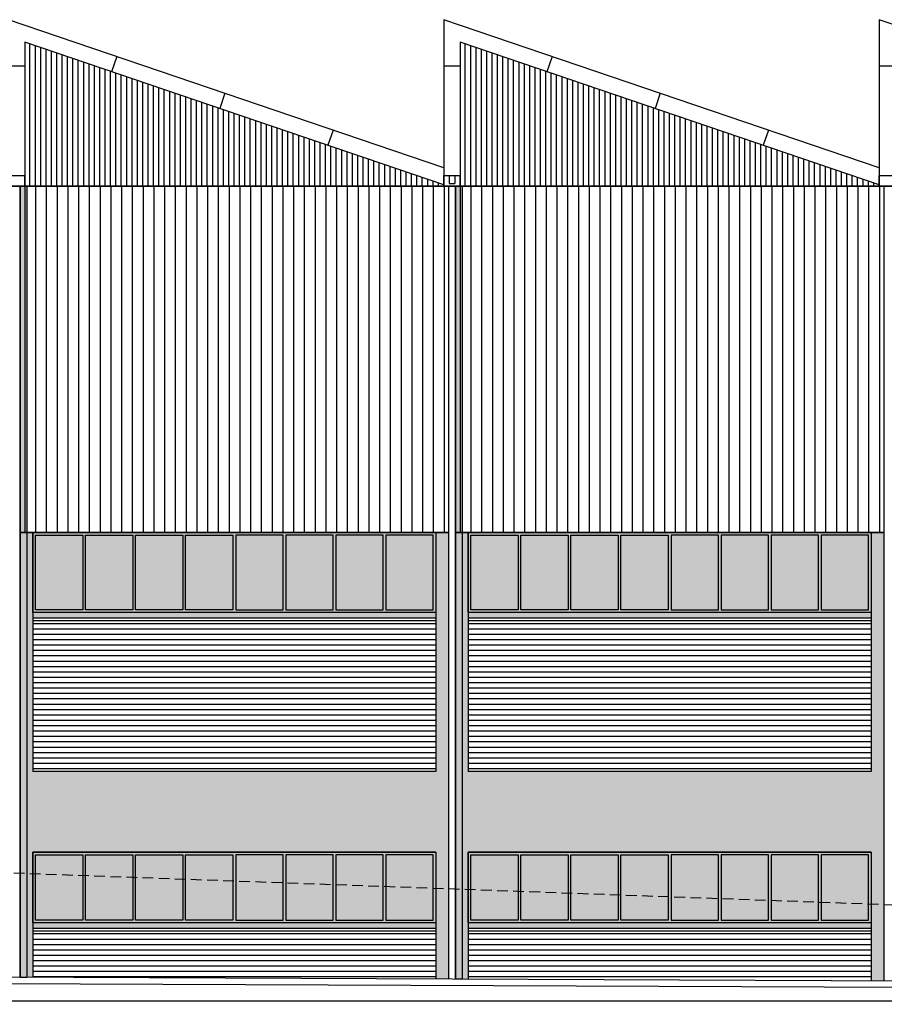
# Model space of a CAD drawing. Units: millimetres. Extents: x -11443 to -11023, y 1313 to 1610.
# Drawn here: x -11214 to -11173, y 1389 to 1435 of the extents above; entities that cross this region are included whole.
import ezdxf

# ---------------------------------------------------------------- set-up
doc = ezdxf.new("R2010")
doc.units = ezdxf.units.MM
doc.linetypes.add('TRAZOS', pattern=[0.75, 0.5, -0.25])
for name, color, linetype in [('BAIXANT', 4, 'Continuous'), ('CARRER', 7, 'Continuous'), ('CARRER-INT', 2, 'Continuous'), ('COBERTA', 7, 'Continuous'), ('FACANA', 7, 'Continuous'), ('FINESTRES', 252, 'Continuous'), ('FORMIGO', 252, 'Continuous'), ('OBRA-VISTA', 253, 'Continuous'), ('OMBRE', 254, 'Continuous'), ('PILARS', 7, 'Continuous'), ('TEXTO', 8, 'Continuous'), ('TEXTO @ 1', 8, 'Continuous'), ('URALITA', 252, 'Continuous'), ('VIDRE', 151, 'Continuous')]:
    doc.layers.add(name, color=color, linetype=linetype)
doc.styles.add('ENRIC', font='times.ttf', dxfattribs={"height": 2.5})
doc.dimstyles.new('ENRIC', dxfattribs={"dimtxt": 3.5, "dimasz": 2.5, "dimexe": 1.25, "dimexo": 0.625, "dimtad": 2, "dimtoh": 1, "dimtxsty": 'ENRIC', "dimcen": 2.5, "dimclrd": 256, "dimclre": 256, "dimclrt": 256, "dimadec": 0, "dimazin": 0, "dimtfac": 1, "dimtmove": 0, "dimatfit": 3, "dimfxl": 0, "dimlwd": -1, "dimlwe": -1, "dimarcsym": 0})

# ---------------------------------------------------------------- blocks, each defined once
blk = doc.blocks.new('*X24')
at = {"color": 0}
for p, q in [((89.453, 54), (96.953, 54)), ((89.453, 53.9), (96.953, 53.9)), ((97.553, 54), (105.053, 54)), ((97.553, 53.9), (105.053, 53.9)), ((89.453, 53.8), (96.953, 53.8)), ((89.453, 53.7), (96.953, 53.7)), ((97.553, 53.8), (105.053, 53.8)), ((97.553, 53.7), (105.053, 53.7)), ((89.453, 53.6), (96.953, 53.6)), ((89.453, 53.5), (96.953, 53.5)), ((97.553, 53.6), (105.053, 53.6)), ((97.553, 53.5), (105.053, 53.5)), ((89.453, 53.4), (96.953, 53.4)), ((97.553, 53.4), (105.053, 53.4)), ((89.453, 53.3), (96.953, 53.3)), ((89.453, 53.2), (96.953, 53.2)), ((97.553, 53.3), (105.053, 53.3)), ((97.553, 53.2), (105.053, 53.2))]:
    blk.add_line(p, q, dxfattribs=at)
blk = doc.blocks.new('*X20')
at = {"color": 0}
for p, q in [((81.3, 67.906), (81.3, 70.551)), ((89.4, 67.906), (89.4, 70.551)), ((97.5, 67.906), (97.5, 70.551)), ((81.4, 67.906), (81.4, 70.517)), ((81.5, 67.906), (81.5, 70.483)), ((81.6, 67.906), (81.6, 70.449)), ((81.7, 67.906), (81.7, 70.415)), ((81.8, 67.906), (81.8, 70.381)), ((81.9, 67.906), (81.9, 70.347)), ((89.5, 67.906), (89.5, 70.517)), ((89.6, 67.906), (89.6, 70.483)), ((89.7, 67.906), (89.7, 70.449)), ((89.8, 67.906), (89.8, 70.415)), ((89.9, 67.906), (89.9, 70.381)), ((90, 67.906), (90, 70.347)), ((97.6, 67.906), (97.6, 70.517)), ((97.7, 67.906), (97.7, 70.483)), ((97.8, 67.906), (97.8, 70.449)), ((97.9, 67.906), (97.9, 70.415)), ((98, 67.906), (98, 70.381)), ((98.1, 67.906), (98.1, 70.347)), ((82, 67.906), (82, 70.313)), ((82.1, 67.906), (82.1, 70.279)), ((82.2, 67.906), (82.2, 70.245)), ((82.3, 67.906), (82.3, 70.211)), ((82.4, 67.906), (82.4, 70.177)), ((90.1, 67.906), (90.1, 70.313)), ((90.2, 67.906), (90.2, 70.279)), ((90.3, 67.906), (90.3, 70.245)), ((90.4, 67.906), (90.4, 70.211)), ((90.5, 67.906), (90.5, 70.177)), ((98.2, 67.906), (98.2, 70.313)), ((98.3, 67.906), (98.3, 70.279)), ((98.4, 67.906), (98.4, 70.245)), ((98.5, 67.906), (98.5, 70.211)), ((98.6, 67.906), (98.6, 70.177)), ((82.5, 67.906), (82.5, 70.143)), ((82.6, 67.906), (82.6, 70.109)), ((82.7, 67.906), (82.7, 70.075)), ((82.8, 67.906), (82.8, 70.041)), ((82.9, 67.906), (82.9, 70.007)), ((83, 67.906), (83, 69.973)), ((90.6, 67.906), (90.6, 70.143)), ((90.7, 67.906), (90.7, 70.109)), ((90.8, 67.906), (90.8, 70.075)), ((90.9, 67.906), (90.9, 70.041)), ((91, 67.906), (91, 70.007)), ((91.1, 67.906), (91.1, 69.973)), ((98.7, 67.906), (98.7, 70.143)), ((98.8, 67.906), (98.8, 70.109)), ((98.9, 67.906), (98.9, 70.075)), ((99, 67.906), (99, 70.041)), ((99.1, 67.906), (99.1, 70.007)), ((99.2, 67.906), (99.2, 69.973)), ((83.1, 67.906), (83.1, 69.939)), ((83.2, 67.906), (83.2, 69.905)), ((83.3, 67.906), (83.3, 69.871)), ((83.4, 67.906), (83.4, 69.837)), ((83.5, 67.906), (83.5, 69.803)), ((91.2, 67.906), (91.2, 69.939)), ((91.3, 67.906), (91.3, 69.905)), ((91.4, 67.906), (91.4, 69.871)), ((91.5, 67.906), (91.5, 69.837)), ((91.6, 67.906), (91.6, 69.803)), ((99.3, 67.906), (99.3, 69.939)), ((99.4, 67.906), (99.4, 69.905)), ((99.5, 67.906), (99.5, 69.871)), ((99.6, 67.906), (99.6, 69.837)), ((99.7, 67.906), (99.7, 69.803)), ((83.6, 67.906), (83.6, 69.769)), ((83.7, 67.906), (83.7, 69.735)), ((83.8, 67.906), (83.8, 69.701)), ((83.9, 67.906), (83.9, 69.667)), ((84, 67.906), (84, 69.633)), ((91.7, 67.906), (91.7, 69.769)), ((91.8, 67.906), (91.8, 69.735)), ((91.9, 67.906), (91.9, 69.701)), ((92, 67.906), (92, 69.667)), ((92.1, 67.906), (92.1, 69.633)), ((99.8, 67.906), (99.8, 69.769)), ((99.9, 67.906), (99.9, 69.735)), ((100, 67.906), (100, 69.701)), ((100.1, 67.906), (100.1, 69.667)), ((100.2, 67.906), (100.2, 69.633)), ((84.1, 67.906), (84.1, 69.599)), ((84.2, 67.906), (84.2, 69.565)), ((84.3, 67.906), (84.3, 69.531)), ((84.4, 67.906), (84.4, 69.497)), ((84.5, 67.906), (84.5, 69.463)), ((84.6, 67.906), (84.6, 69.429)), ((92.2, 67.906), (92.2, 69.599)), ((92.3, 67.906), (92.3, 69.565)), ((92.4, 67.906), (92.4, 69.531)), ((92.5, 67.906), (92.5, 69.497)), ((92.6, 67.906), (92.6, 69.463)), ((92.7, 67.906), (92.7, 69.429)), ((100.3, 67.906), (100.3, 69.599)), ((100.4, 67.906), (100.4, 69.565)), ((100.5, 67.906), (100.5, 69.531)), ((100.6, 67.906), (100.6, 69.497)), ((100.7, 67.906), (100.7, 69.463)), ((100.8, 67.906), (100.8, 69.429)), ((84.7, 67.906), (84.7, 69.395)), ((84.8, 67.906), (84.8, 69.361)), ((84.9, 67.906), (84.9, 69.327)), ((85, 67.906), (85, 69.293)), ((85.1, 67.906), (85.1, 69.259)), ((92.8, 67.906), (92.8, 69.395)), ((92.9, 67.906), (92.9, 69.361)), ((93, 67.906), (93, 69.327)), ((93.1, 67.906), (93.1, 69.293)), ((93.2, 67.906), (93.2, 69.259)), ((100.9, 67.906), (100.9, 69.395)), ((101, 67.906), (101, 69.361)), ((101.1, 67.906), (101.1, 69.327)), ((101.2, 67.906), (101.2, 69.293)), ((101.3, 67.906), (101.3, 69.259)), ((85.2, 67.906), (85.2, 69.225)), ((85.3, 67.906), (85.3, 69.191)), ((85.4, 67.906), (85.4, 69.157)), ((85.5, 67.906), (85.5, 69.123)), ((85.6, 67.906), (85.6, 69.089)), ((93.3, 67.906), (93.3, 69.225)), ((93.4, 67.906), (93.4, 69.191)), ((93.5, 67.906), (93.5, 69.157)), ((93.6, 67.906), (93.6, 69.123)), ((93.7, 67.906), (93.7, 69.089)), ((101.4, 67.906), (101.4, 69.225)), ((101.5, 67.906), (101.5, 69.191)), ((101.6, 67.906), (101.6, 69.157)), ((101.7, 67.906), (101.7, 69.123)), ((101.8, 67.906), (101.8, 69.089)), ((85.7, 67.906), (85.7, 69.055)), ((85.8, 67.906), (85.8, 69.021)), ((85.9, 67.906), (85.9, 68.987)), ((86, 67.906), (86, 68.953)), ((86.1, 67.906), (86.1, 68.919)), ((86.2, 67.906), (86.2, 68.885)), ((93.8, 67.906), (93.8, 69.055)), ((93.9, 67.906), (93.9, 69.021)), ((94, 67.906), (94, 68.987)), ((94.1, 67.906), (94.1, 68.953)), ((94.2, 67.906), (94.2, 68.919)), ((94.3, 67.906), (94.3, 68.885)), ((101.9, 67.906), (101.9, 69.055)), ((102, 67.906), (102, 69.021)), ((102.1, 67.906), (102.1, 68.987)), ((102.2, 67.906), (102.2, 68.953)), ((102.3, 67.906), (102.3, 68.919)), ((102.4, 67.906), (102.4, 68.885)), ((86.3, 67.906), (86.3, 68.851)), ((86.4, 67.906), (86.4, 68.817)), ((86.5, 67.906), (86.5, 68.783)), ((86.6, 67.906), (86.6, 68.749)), ((86.7, 67.906), (86.7, 68.715)), ((94.4, 67.906), (94.4, 68.851)), ((94.5, 67.906), (94.5, 68.817)), ((94.6, 67.906), (94.6, 68.783)), ((94.7, 67.906), (94.7, 68.749)), ((94.8, 67.906), (94.8, 68.715)), ((102.5, 67.906), (102.5, 68.851)), ((102.6, 67.906), (102.6, 68.817)), ((102.7, 67.906), (102.7, 68.783)), ((102.8, 67.906), (102.8, 68.749)), ((102.9, 67.906), (102.9, 68.715)), ((86.8, 67.906), (86.8, 68.681)), ((86.9, 67.906), (86.9, 68.647)), ((87, 67.906), (87, 68.613)), ((87.1, 67.906), (87.1, 68.579)), ((87.2, 67.906), (87.2, 68.545)), ((87.3, 67.906), (87.3, 68.511)), ((94.9, 67.906), (94.9, 68.681)), ((95, 67.906), (95, 68.647)), ((95.1, 67.906), (95.1, 68.613)), ((95.2, 67.906), (95.2, 68.579)), ((95.3, 67.906), (95.3, 68.545)), ((95.4, 67.906), (95.4, 68.511)), ((103, 67.906), (103, 68.681)), ((103.1, 67.906), (103.1, 68.647)), ((103.2, 67.906), (103.2, 68.613)), ((103.3, 67.906), (103.3, 68.579)), ((103.4, 67.906), (103.4, 68.545)), ((103.5, 67.906), (103.5, 68.511)), ((87.4, 67.906), (87.4, 68.477)), ((87.5, 67.906), (87.5, 68.443)), ((87.6, 67.906), (87.6, 68.409)), ((87.7, 67.906), (87.7, 68.375)), ((87.8, 67.906), (87.8, 68.341)), ((95.5, 67.906), (95.5, 68.477)), ((95.6, 67.906), (95.6, 68.443)), ((95.7, 67.906), (95.7, 68.409)), ((95.8, 67.906), (95.8, 68.375)), ((95.9, 67.906), (95.9, 68.341)), ((103.6, 67.906), (103.6, 68.477)), ((103.7, 67.906), (103.7, 68.443)), ((103.8, 67.906), (103.8, 68.409)), ((103.9, 67.906), (103.9, 68.375)), ((104, 67.906), (104, 68.341)), ((87.9, 67.906), (87.9, 68.307)), ((88, 67.906), (88, 68.273)), ((88.1, 67.906), (88.1, 68.239)), ((88.2, 67.906), (88.2, 68.205)), ((88.3, 67.906), (88.3, 68.171)), ((96, 67.906), (96, 68.307)), ((96.1, 67.906), (96.1, 68.273)), ((96.2, 67.906), (96.2, 68.239)), ((96.3, 67.906), (96.3, 68.205)), ((96.4, 67.906), (96.4, 68.171)), ((104.1, 67.906), (104.1, 68.307)), ((104.2, 67.906), (104.2, 68.273)), ((104.3, 67.906), (104.3, 68.239)), ((104.4, 67.906), (104.4, 68.205)), ((104.5, 67.906), (104.5, 68.171)), ((88.4, 67.906), (88.4, 68.137)), ((88.5, 67.906), (88.5, 68.103)), ((88.6, 67.906), (88.6, 68.069)), ((88.7, 67.906), (88.7, 68.035)), ((88.8, 67.906), (88.8, 68.001)), ((88.9, 67.906), (88.9, 67.967)), ((96.5, 67.906), (96.5, 68.137)), ((96.6, 67.906), (96.6, 68.103)), ((96.7, 67.906), (96.7, 68.069)), ((96.8, 67.906), (96.8, 68.035)), ((96.9, 67.906), (96.9, 68.001)), ((97, 67.906), (97, 67.967)), ((104.6, 67.906), (104.6, 68.137)), ((104.7, 67.906), (104.7, 68.103)), ((104.8, 67.906), (104.8, 68.069)), ((104.9, 67.906), (104.9, 68.035)), ((105, 67.906), (105, 68.001)), ((105.1, 67.906), (105.1, 67.967)), ((89, 67.906), (89, 67.933)), ((97.1, 67.906), (97.1, 67.933)), ((105.2, 67.906), (105.2, 67.933))]:
    blk.add_line(p, q, dxfattribs=at)
blk = doc.blocks.new('*D36')
at = {"layer": 'Defpoints', "color": 0}
for p in [(-11401.274, 1428.304), (-11376.176, 1428.304), (-11074.676, 1389.503)]:
    blk.add_point(p, dxfattribs=at)
at = {"layer": 'TEXTO'}
for p, q in [((-11376.801, 1428.304), (-11402.524, 1428.304)), ((-11401.274, 1392.003), (-11401.274, 1425.804)), ((-11075.301, 1389.503), (-11402.524, 1389.503))]:
    blk.add_line(p, q, dxfattribs=at)
for points in [[(-11401.691, 1425.804), (-11400.858, 1425.804), (-11401.274, 1428.304)], [(-11401.691, 1392.003), (-11400.858, 1392.003), (-11401.274, 1389.503)]]:
    blk.add_solid(points, dxfattribs=at)
at = {"layer": 'TEXTO', "insert": (-11403.171, 1408.904), "char_height": 2.5, "attachment_point": 5, "rotation": 90, "style": 'ENRIC'}
blk.add_mtext('18000', dxfattribs=at)

msp = doc.modelspace()

# ---------------------------------------------------------------- hatches: boundary and pattern name
at = {"layer": 'COBERTA'}
h = msp.add_hatch(dxfattribs=at)
h.set_pattern_fill('_USER', color=256, scale=0.5, angle=90, style=0, pattern_type=0)
h.set_pattern_definition([(90, (-11952.40663, 972.9209), (-0.5, 3e-17), [])])
h.paths.add_polyline_path([(-11213.645, 1427.403), (-11193.708, 1427.403), (-11193.708, 1411.303), (-11213.645, 1411.303)])
h = msp.add_hatch(dxfattribs=at)
h.set_pattern_fill('_USER', color=256, scale=0.5, angle=90, style=0, pattern_type=0)
h.set_pattern_definition([(90, (-11932.15663, 972.9209), (-0.5, 3e-17), [])])
h.paths.add_polyline_path([(-11193.395, 1427.403), (-11173.458, 1427.403), (-11173.458, 1411.303), (-11193.395, 1411.303)])
at = {"layer": 'OBRA-VISTA', "linetype": 'Continuous'}
h = msp.add_hatch(dxfattribs=at)
h.set_pattern_fill('_U', color=256, scale=0.25, style=0, pattern_type=0)
h.set_pattern_definition([(0, (-11851.15663, 1307.5685), (0, 0.25), [])])
h.paths.add_polyline_path([(-11213.051, 1407.202), (-11213.051, 1400.178), (-11194.301, 1400.178), (-11194.301, 1407.202)])
h.paths.add_polyline_path([(-11192.801, 1407.202), (-11192.801, 1400.178), (-11174.051, 1400.178), (-11174.051, 1407.202)])
h.paths.add_polyline_path([(-11172.551, 1407.202), (-11172.551, 1400.178), (-11153.801, 1400.178), (-11153.801, 1407.202)])
h.paths.add_polyline_path([(-11152.301, 1407.202), (-11152.301, 1400.178), (-11133.551, 1400.178), (-11133.551, 1407.202)])

# ---------------------------------------------------------------- linework, layer by layer
at = {"layer": 'BAIXANT'}
for p, q in [((-11214.176, 1427.903), (-11213.426, 1427.903)), ((-11213.426, 1427.403), (-11213.426, 1427.903)), ((-11193.926, 1427.903), (-11193.176, 1427.903)), ((-11193.926, 1427.403), (-11193.926, 1427.903)), ((-11193.676, 1427.903), (-11193.676, 1427.528)), ((-11193.426, 1427.903), (-11193.426, 1427.528)), ((-11193.176, 1427.403), (-11193.176, 1427.903)), ((-11173.676, 1427.903), (-11172.926, 1427.903)), ((-11173.676, 1427.403), (-11173.676, 1427.903)), ((-11214.176, 1427.403), (-11213.426, 1427.403)), ((-11213.645, 1427.403), (-11213.645, 1390.607)), ((-11193.926, 1427.403), (-11193.176, 1427.403)), ((-11193.708, 1427.403), (-11193.708, 1390.524)), ((-11193.676, 1427.528), (-11193.426, 1427.528)), ((-11193.395, 1427.403), (-11193.395, 1390.523)), ((-11173.676, 1427.403), (-11172.926, 1427.403)), ((-11173.458, 1427.403), (-11173.458, 1390.44))]:
    msp.add_line(p, q, dxfattribs=at)
at = {"layer": 'CARRER', "color": 5, "linetype": 'TRAZOS'}
msp.add_line((-11045.551, 1389.353), (-11420.551, 1402.928), dxfattribs=at)
at = {"layer": 'CARRER'}
msp.add_line((-11092.296, 1390.103), (-11274.536, 1390.86), dxfattribs=at)
at = {"layer": 'CARRER-INT', "color": 6}
msp.add_line((-11092.301, 1389.803), (-11274.551, 1390.56), dxfattribs=at)
at = {"layer": 'COBERTA'}
for p, q in [((-11193.926, 1428.261), (-11214.176, 1435.146)), ((-11173.676, 1428.261), (-11193.926, 1435.146)), ((-11153.426, 1428.261), (-11173.676, 1435.146)), ((-11209.145, 1433.436), (-11209.387, 1432.726)), ((-11188.895, 1433.436), (-11189.137, 1432.726)), ((-11213.426, 1432.987), (-11214.176, 1432.987)), ((-11193.176, 1432.987), (-11193.926, 1432.987)), ((-11172.926, 1432.987), (-11173.676, 1432.987)), ((-11204.114, 1431.725), (-11204.355, 1431.015)), ((-11183.864, 1431.725), (-11184.105, 1431.015)), ((-11199.083, 1430.015), (-11199.324, 1429.305)), ((-11178.833, 1430.015), (-11179.074, 1429.305))]:
    msp.add_line(p, q, dxfattribs=at)
for points in [[(-11193.926, 1435.146), (-11193.926, 1434.05), (-11193.926, 1434.05), (-11193.926, 1427.403)], [(-11173.676, 1435.146), (-11173.676, 1434.05), (-11173.676, 1434.05), (-11173.676, 1427.403)], [(-11193.926, 1427.469), (-11213.426, 1434.099), (-11213.426, 1434.05), (-11213.426, 1427.403), (-11214.176, 1427.403)], [(-11173.676, 1427.469), (-11193.176, 1434.099), (-11193.176, 1434.05), (-11193.176, 1427.403), (-11193.926, 1427.403)], [(-11153.426, 1427.469), (-11172.926, 1434.099), (-11172.926, 1434.05), (-11172.926, 1427.403), (-11173.676, 1427.403)]]:
    msp.add_lwpolyline(points, dxfattribs=at)
for points in [[(-11213.645, 1427.403), (-11193.708, 1427.403), (-11193.708, 1411.303), (-11213.645, 1411.303)], [(-11193.395, 1427.403), (-11173.458, 1427.403), (-11173.458, 1411.303), (-11193.395, 1411.303)]]:
    msp.add_lwpolyline(points, close=True, dxfattribs=at)
at = {"layer": 'FACANA'}
for p, q in [((-11213.645, 1427.403), (-11193.708, 1427.403)), ((-11193.395, 1427.403), (-11173.458, 1427.403)), ((-11213.645, 1411.303), (-11193.708, 1411.303)), ((-11193.395, 1411.303), (-11173.458, 1411.303))]:
    msp.add_line(p, q, dxfattribs=at)
at = {"layer": 'FINESTRES', "color": 7}
for p, q in [((-11213.051, 1407.331), (-11194.301, 1407.331)), ((-11192.801, 1407.331), (-11174.051, 1407.331)), ((-11213.051, 1407.202), (-11194.301, 1407.202)), ((-11192.801, 1407.202), (-11174.051, 1407.202)), ((-11213.051, 1392.894), (-11194.301, 1392.894)), ((-11213.051, 1392.764), (-11194.301, 1392.764)), ((-11192.801, 1392.894), (-11174.051, 1392.894)), ((-11192.801, 1392.764), (-11174.051, 1392.764))]:
    msp.add_line(p, q, dxfattribs=at)
at = {"layer": 'FINESTRES'}
for points in [[(-11213.051, 1411.303), (-11194.301, 1411.303), (-11194.301, 1407.581), (-11213.051, 1407.581)], [(-11212.926, 1411.178), (-11210.723, 1411.178), (-11210.723, 1407.706), (-11212.926, 1407.706)], [(-11210.598, 1411.178), (-11208.395, 1411.178), (-11208.395, 1407.706), (-11210.598, 1407.706)], [(-11208.27, 1411.178), (-11206.067, 1411.178), (-11206.067, 1407.706), (-11208.27, 1407.706)], [(-11205.942, 1411.178), (-11203.739, 1411.178), (-11203.739, 1407.706), (-11205.942, 1407.706)], [(-11203.614, 1407.706), (-11201.411, 1407.706), (-11201.411, 1411.178), (-11203.614, 1411.178)], [(-11201.286, 1407.706), (-11199.083, 1407.706), (-11199.083, 1411.178), (-11201.286, 1411.178)], [(-11198.958, 1407.706), (-11196.754, 1407.706), (-11196.754, 1411.178), (-11198.958, 1411.178)], [(-11196.629, 1407.706), (-11194.426, 1407.706), (-11194.426, 1411.178), (-11196.629, 1411.178)], [(-11192.801, 1411.303), (-11174.051, 1411.303), (-11174.051, 1407.581), (-11192.801, 1407.581)], [(-11192.676, 1411.178), (-11190.473, 1411.178), (-11190.473, 1407.706), (-11192.676, 1407.706)], [(-11190.348, 1411.178), (-11188.145, 1411.178), (-11188.145, 1407.706), (-11190.348, 1407.706)], [(-11188.02, 1411.178), (-11185.817, 1411.178), (-11185.817, 1407.706), (-11188.02, 1407.706)], [(-11185.692, 1411.178), (-11183.489, 1411.178), (-11183.489, 1407.706), (-11185.692, 1407.706)], [(-11183.364, 1407.706), (-11181.161, 1407.706), (-11181.161, 1411.178), (-11183.364, 1411.178)], [(-11181.036, 1407.706), (-11178.833, 1407.706), (-11178.833, 1411.178), (-11181.036, 1411.178)], [(-11178.708, 1407.706), (-11176.504, 1407.706), (-11176.504, 1411.178), (-11178.708, 1411.178)], [(-11176.379, 1407.706), (-11174.176, 1407.706), (-11174.176, 1411.178), (-11176.379, 1411.178)], [(-11213.051, 1396.428), (-11194.301, 1396.428), (-11194.301, 1393.144), (-11213.051, 1393.144)], [(-11212.926, 1396.303), (-11210.723, 1396.303), (-11210.723, 1393.269), (-11212.926, 1393.269)], [(-11210.598, 1396.303), (-11208.395, 1396.303), (-11208.395, 1393.269), (-11210.598, 1393.269)], [(-11208.27, 1396.303), (-11206.067, 1396.303), (-11206.067, 1393.269), (-11208.27, 1393.269)], [(-11205.942, 1396.303), (-11203.739, 1396.303), (-11203.739, 1393.269), (-11205.942, 1393.269)], [(-11203.614, 1393.269), (-11201.411, 1393.269), (-11201.411, 1396.303), (-11203.614, 1396.303)], [(-11201.286, 1393.269), (-11199.083, 1393.269), (-11199.083, 1396.303), (-11201.286, 1396.303)], [(-11198.958, 1393.269), (-11196.754, 1393.269), (-11196.754, 1396.303), (-11198.958, 1396.303)], [(-11196.629, 1393.269), (-11194.426, 1393.269), (-11194.426, 1396.303), (-11196.629, 1396.303)], [(-11192.801, 1396.428), (-11174.051, 1396.428), (-11174.051, 1393.144), (-11192.801, 1393.144)], [(-11192.676, 1396.303), (-11190.473, 1396.303), (-11190.473, 1393.269), (-11192.676, 1393.269)], [(-11190.348, 1396.303), (-11188.145, 1396.303), (-11188.145, 1393.269), (-11190.348, 1393.269)], [(-11188.02, 1396.303), (-11185.817, 1396.303), (-11185.817, 1393.269), (-11188.02, 1393.269)], [(-11185.692, 1396.303), (-11183.489, 1396.303), (-11183.489, 1393.269), (-11185.692, 1393.269)], [(-11183.364, 1393.269), (-11181.161, 1393.269), (-11181.161, 1396.303), (-11183.364, 1396.303)], [(-11181.036, 1393.269), (-11178.833, 1393.269), (-11178.833, 1396.303), (-11181.036, 1396.303)], [(-11178.708, 1393.269), (-11176.504, 1393.269), (-11176.504, 1396.303), (-11178.708, 1396.303)], [(-11176.379, 1393.269), (-11174.176, 1393.269), (-11174.176, 1396.303), (-11176.379, 1396.303)]]:
    msp.add_lwpolyline(points, close=True, dxfattribs=at)
for points in [[(-11213.051, 1411.303), (-11212.926, 1411.178), (-11194.301, 1411.303), (-11194.426, 1411.178)], [(-11213.051, 1411.303), (-11212.926, 1411.178), (-11213.051, 1407.581), (-11212.926, 1407.706)], [(-11210.723, 1411.178), (-11210.598, 1411.178), (-11210.723, 1407.706), (-11210.598, 1407.706)], [(-11208.395, 1411.178), (-11208.27, 1411.178), (-11208.395, 1407.706), (-11208.27, 1407.706)], [(-11206.067, 1411.178), (-11205.942, 1411.178), (-11206.067, 1407.706), (-11205.942, 1407.706)], [(-11203.739, 1411.178), (-11203.614, 1411.178), (-11203.739, 1407.706), (-11203.614, 1407.706)], [(-11201.411, 1411.178), (-11201.286, 1411.178), (-11201.411, 1407.706), (-11201.286, 1407.706)], [(-11199.083, 1411.178), (-11198.958, 1411.178), (-11199.083, 1407.706), (-11198.958, 1407.706)], [(-11196.754, 1411.178), (-11196.629, 1411.178), (-11196.754, 1407.706), (-11196.629, 1407.706)], [(-11194.301, 1411.303), (-11194.426, 1411.178), (-11194.301, 1407.581), (-11194.426, 1407.706)], [(-11192.801, 1411.303), (-11192.676, 1411.178), (-11192.801, 1407.581), (-11192.676, 1407.706)], [(-11192.801, 1411.303), (-11192.676, 1411.178), (-11174.051, 1411.303), (-11174.176, 1411.178)], [(-11190.473, 1411.178), (-11190.348, 1411.178), (-11190.473, 1407.706), (-11190.348, 1407.706)], [(-11188.145, 1411.178), (-11188.02, 1411.178), (-11188.145, 1407.706), (-11188.02, 1407.706)], [(-11185.817, 1411.178), (-11185.692, 1411.178), (-11185.817, 1407.706), (-11185.692, 1407.706)], [(-11183.489, 1411.178), (-11183.364, 1411.178), (-11183.489, 1407.706), (-11183.364, 1407.706)], [(-11181.161, 1411.178), (-11181.036, 1411.178), (-11181.161, 1407.706), (-11181.036, 1407.706)], [(-11178.833, 1411.178), (-11178.708, 1411.178), (-11178.833, 1407.706), (-11178.708, 1407.706)], [(-11176.504, 1411.178), (-11176.379, 1411.178), (-11176.504, 1407.706), (-11176.379, 1407.706)], [(-11174.051, 1411.303), (-11174.176, 1411.178), (-11174.051, 1407.581), (-11174.176, 1407.706)], [(-11213.051, 1407.581), (-11212.926, 1407.706), (-11194.301, 1407.581), (-11194.426, 1407.706)], [(-11192.801, 1407.581), (-11192.676, 1407.706), (-11174.051, 1407.581), (-11174.176, 1407.706)], [(-11213.051, 1396.428), (-11212.926, 1396.303), (-11194.301, 1396.428), (-11194.426, 1396.303)], [(-11213.051, 1396.428), (-11212.926, 1396.303), (-11213.051, 1393.144), (-11212.926, 1393.269)], [(-11210.723, 1396.303), (-11210.598, 1396.303), (-11210.723, 1393.269), (-11210.598, 1393.269)], [(-11208.395, 1396.303), (-11208.27, 1396.303), (-11208.395, 1393.269), (-11208.27, 1393.269)], [(-11206.067, 1396.303), (-11205.942, 1396.303), (-11206.067, 1393.269), (-11205.942, 1393.269)], [(-11203.739, 1396.303), (-11203.614, 1396.303), (-11203.739, 1393.269), (-11203.614, 1393.269)], [(-11201.411, 1396.303), (-11201.286, 1396.303), (-11201.411, 1393.269), (-11201.286, 1393.269)], [(-11199.083, 1396.303), (-11198.958, 1396.303), (-11199.083, 1393.269), (-11198.958, 1393.269)], [(-11196.754, 1396.303), (-11196.629, 1396.303), (-11196.754, 1393.269), (-11196.629, 1393.269)], [(-11194.301, 1396.428), (-11194.426, 1396.303), (-11194.301, 1393.144), (-11194.426, 1393.269)], [(-11192.801, 1396.428), (-11192.676, 1396.303), (-11174.051, 1396.428), (-11174.176, 1396.303)], [(-11192.801, 1396.428), (-11192.676, 1396.303), (-11192.801, 1393.144), (-11192.676, 1393.269)], [(-11190.473, 1396.303), (-11190.348, 1396.303), (-11190.473, 1393.269), (-11190.348, 1393.269)], [(-11188.145, 1396.303), (-11188.02, 1396.303), (-11188.145, 1393.269), (-11188.02, 1393.269)], [(-11185.817, 1396.303), (-11185.692, 1396.303), (-11185.817, 1393.269), (-11185.692, 1393.269)], [(-11183.489, 1396.303), (-11183.364, 1396.303), (-11183.489, 1393.269), (-11183.364, 1393.269)], [(-11181.161, 1396.303), (-11181.036, 1396.303), (-11181.161, 1393.269), (-11181.036, 1393.269)], [(-11178.833, 1396.303), (-11178.708, 1396.303), (-11178.833, 1393.269), (-11178.708, 1393.269)], [(-11176.504, 1396.303), (-11176.379, 1396.303), (-11176.504, 1393.269), (-11176.379, 1393.269)], [(-11174.051, 1396.428), (-11174.176, 1396.303), (-11174.051, 1393.144), (-11174.176, 1393.269)], [(-11213.051, 1393.144), (-11212.926, 1393.269), (-11194.301, 1393.144), (-11194.426, 1393.269)], [(-11192.801, 1393.144), (-11192.676, 1393.269), (-11174.051, 1393.144), (-11174.176, 1393.269)]]:
    msp.add_solid(points, dxfattribs=at)
at = {"layer": 'FINESTRES', "color": 13}
for points in [[(-11213.051, 1407.331), (-11213.051, 1407.581), (-11194.301, 1407.331), (-11194.301, 1407.581)], [(-11192.801, 1407.331), (-11192.801, 1407.581), (-11174.051, 1407.331), (-11174.051, 1407.581)], [(-11213.051, 1392.894), (-11213.051, 1393.144), (-11194.301, 1392.894), (-11194.301, 1393.144)], [(-11192.801, 1392.894), (-11192.801, 1393.144), (-11174.051, 1392.894), (-11174.051, 1393.144)]]:
    msp.add_solid(points, dxfattribs=at)
at = {"layer": 'FORMIGO'}
for points in [[(-11213.645, 1411.303), (-11213.051, 1411.303), (-11213.645, 1390.607), (-11213.051, 1390.604)], [(-11193.708, 1411.303), (-11194.301, 1411.303), (-11193.708, 1390.524), (-11194.301, 1390.527)], [(-11193.395, 1411.303), (-11192.801, 1411.303), (-11193.395, 1390.523), (-11192.801, 1390.52)], [(-11173.458, 1411.303), (-11174.051, 1411.303), (-11173.458, 1390.44), (-11174.051, 1390.442)], [(-11213.051, 1400.178), (-11213.051, 1396.428), (-11194.301, 1400.178), (-11194.301, 1396.428)], [(-11192.801, 1400.178), (-11192.801, 1396.428), (-11174.051, 1400.178), (-11174.051, 1396.428)]]:
    msp.add_solid(points, dxfattribs=at)
at = {"layer": 'OMBRE'}
for points in [[(-11213.645, 1427.403), (-11213.333, 1427.403), (-11213.333, 1390.606), (-11213.645, 1390.607)], [(-11193.395, 1427.403), (-11193.083, 1427.403), (-11193.083, 1390.521), (-11193.395, 1390.523)]]:
    msp.add_lwpolyline(points, close=True, dxfattribs=at)
for points in [[(-11213.645, 1427.403), (-11213.333, 1427.403), (-11213.645, 1390.607), (-11213.333, 1390.606)], [(-11193.395, 1427.403), (-11193.083, 1427.403), (-11193.395, 1390.523), (-11193.083, 1390.521)], [(-11213.051, 1411.303), (-11212.301, 1410.553), (-11213.051, 1407.581), (-11212.301, 1407.581)], [(-11213.051, 1411.303), (-11212.301, 1410.553), (-11194.301, 1411.303), (-11194.301, 1410.553)], [(-11192.801, 1411.303), (-11192.051, 1410.553), (-11192.801, 1407.581), (-11192.051, 1407.581)], [(-11192.801, 1411.303), (-11192.051, 1410.553), (-11174.051, 1411.303), (-11174.051, 1410.553)], [(-11213.051, 1396.428), (-11212.301, 1395.678), (-11213.051, 1393.144), (-11212.301, 1393.144)], [(-11213.051, 1396.428), (-11212.301, 1395.678), (-11194.301, 1396.428), (-11194.301, 1395.678)], [(-11192.801, 1396.428), (-11192.051, 1395.678), (-11192.801, 1393.144), (-11192.051, 1393.144)], [(-11192.801, 1396.428), (-11192.051, 1395.678), (-11174.051, 1396.428), (-11174.051, 1395.678)]]:
    msp.add_solid(points, dxfattribs=at)
at = {"layer": 'PILARS'}
for p, q in [((-11194.301, 1411.303), (-11213.051, 1411.303)), ((-11194.301, 1411.303), (-11213.051, 1411.303)), ((-11194.301, 1411.303), (-11213.051, 1411.303)), ((-11194.301, 1411.303), (-11213.051, 1411.303)), ((-11194.301, 1411.303), (-11213.051, 1411.303)), ((-11194.301, 1411.303), (-11213.051, 1411.303)), ((-11213.051, 1411.303), (-11213.051, 1400.178)), ((-11194.301, 1411.303), (-11194.301, 1400.178)), ((-11174.051, 1411.303), (-11192.801, 1411.303)), ((-11174.051, 1411.303), (-11192.801, 1411.303)), ((-11174.051, 1411.303), (-11192.801, 1411.303)), ((-11174.051, 1411.303), (-11192.801, 1411.303)), ((-11174.051, 1411.303), (-11192.801, 1411.303)), ((-11192.801, 1411.303), (-11192.801, 1400.178)), ((-11174.051, 1411.303), (-11174.051, 1400.178)), ((-11194.301, 1400.178), (-11213.051, 1400.178)), ((-11174.051, 1400.178), (-11192.801, 1400.178)), ((-11194.301, 1396.428), (-11213.051, 1396.428)), ((-11213.051, 1396.428), (-11213.051, 1390.604)), ((-11194.301, 1396.428), (-11194.301, 1390.527)), ((-11174.051, 1396.428), (-11192.801, 1396.428)), ((-11192.801, 1396.428), (-11192.801, 1390.52)), ((-11174.051, 1396.428), (-11174.051, 1390.442))]:
    msp.add_line(p, q, dxfattribs=at)
at = {"layer": 'URALITA'}
msp.add_line((-11092.301, 1427.403), (-11396.301, 1427.403), dxfattribs=at)
at = {"layer": 'VIDRE'}
for points in [[(-11212.926, 1411.178), (-11210.723, 1411.178), (-11212.926, 1407.706), (-11210.723, 1407.706)], [(-11210.598, 1411.178), (-11208.395, 1411.178), (-11210.598, 1407.706), (-11208.395, 1407.706)], [(-11208.27, 1411.178), (-11206.067, 1411.178), (-11208.27, 1407.706), (-11206.067, 1407.706)], [(-11205.942, 1411.178), (-11203.739, 1411.178), (-11205.942, 1407.706), (-11203.739, 1407.706)], [(-11203.614, 1411.178), (-11201.411, 1411.178), (-11203.614, 1407.706), (-11201.411, 1407.706)], [(-11201.286, 1411.178), (-11199.083, 1411.178), (-11201.286, 1407.706), (-11199.083, 1407.706)], [(-11198.958, 1411.178), (-11196.754, 1411.178), (-11198.958, 1407.706), (-11196.754, 1407.706)], [(-11196.629, 1411.178), (-11194.426, 1411.178), (-11196.629, 1407.706), (-11194.426, 1407.706)], [(-11192.676, 1411.178), (-11190.473, 1411.178), (-11192.676, 1407.706), (-11190.473, 1407.706)], [(-11190.348, 1411.178), (-11188.145, 1411.178), (-11190.348, 1407.706), (-11188.145, 1407.706)], [(-11188.02, 1411.178), (-11185.817, 1411.178), (-11188.02, 1407.706), (-11185.817, 1407.706)], [(-11185.692, 1411.178), (-11183.489, 1411.178), (-11185.692, 1407.706), (-11183.489, 1407.706)], [(-11183.364, 1411.178), (-11181.161, 1411.178), (-11183.364, 1407.706), (-11181.161, 1407.706)], [(-11181.036, 1411.178), (-11178.833, 1411.178), (-11181.036, 1407.706), (-11178.833, 1407.706)], [(-11178.708, 1411.178), (-11176.504, 1411.178), (-11178.708, 1407.706), (-11176.504, 1407.706)], [(-11176.379, 1411.178), (-11174.176, 1411.178), (-11176.379, 1407.706), (-11174.176, 1407.706)], [(-11212.926, 1396.303), (-11210.723, 1396.303), (-11212.926, 1393.269), (-11210.723, 1393.269)], [(-11210.598, 1396.303), (-11208.395, 1396.303), (-11210.598, 1393.269), (-11208.395, 1393.269)], [(-11208.27, 1396.303), (-11206.067, 1396.303), (-11208.27, 1393.269), (-11206.067, 1393.269)], [(-11205.942, 1396.303), (-11203.739, 1396.303), (-11205.942, 1393.269), (-11203.739, 1393.269)], [(-11203.614, 1396.303), (-11201.411, 1396.303), (-11203.614, 1393.269), (-11201.411, 1393.269)], [(-11201.286, 1396.303), (-11199.083, 1396.303), (-11201.286, 1393.269), (-11199.083, 1393.269)], [(-11198.958, 1396.303), (-11196.754, 1396.303), (-11198.958, 1393.269), (-11196.754, 1393.269)], [(-11196.629, 1396.303), (-11194.426, 1396.303), (-11196.629, 1393.269), (-11194.426, 1393.269)], [(-11192.676, 1396.303), (-11190.473, 1396.303), (-11192.676, 1393.269), (-11190.473, 1393.269)], [(-11190.348, 1396.303), (-11188.145, 1396.303), (-11190.348, 1393.269), (-11188.145, 1393.269)], [(-11188.02, 1396.303), (-11185.817, 1396.303), (-11188.02, 1393.269), (-11185.817, 1393.269)], [(-11185.692, 1396.303), (-11183.489, 1396.303), (-11185.692, 1393.269), (-11183.489, 1393.269)], [(-11183.364, 1396.303), (-11181.161, 1396.303), (-11183.364, 1393.269), (-11181.161, 1393.269)], [(-11181.036, 1396.303), (-11178.833, 1396.303), (-11181.036, 1393.269), (-11178.833, 1393.269)], [(-11178.708, 1396.303), (-11176.504, 1396.303), (-11178.708, 1393.269), (-11176.504, 1393.269)], [(-11176.379, 1396.303), (-11174.176, 1396.303), (-11176.379, 1393.269), (-11174.176, 1393.269)]]:
    msp.add_solid(points, dxfattribs=at)

# ---------------------------------------------------------------- block references
at = {"layer": 'OBRA-VISTA', "xscale": 2.5, "yscale": 2.5, "zscale": 2.5}
msp.add_blockref('*X24', (-11436.683, 1257.639), dxfattribs=at)
at = {"layer": 'URALITA', "xscale": 2.5, "yscale": 2.5, "zscale": 2.5}
msp.add_blockref('*X20', (-11436.683, 1257.639), dxfattribs=at)

# ---------------------------------------------------------------- dimensions: what is measured, and where the dimension line sits
at = {"layer": 'TEXTO @ 1'}
dim = msp.add_linear_dim(base=(-11401.274, 1428.304), p1=(-11074.676, 1389.503), p2=(-11376.176, 1428.304), angle=90, text='18000', dimstyle='ENRIC', override={"dimscale": 1, "dimtix": 0, "dimtofl": 1, "dimtmove": 0, "dimatfit": 3, "dimfxl": 1.8, "dimtfillclr": 256}, dxfattribs=at)
dim.commit()
dim.dimension.update_dxf_attribs({"geometry": '*D36', "text_midpoint": (-11403.171, 1408.904)})

doc.saveas('drawing.dxf')
